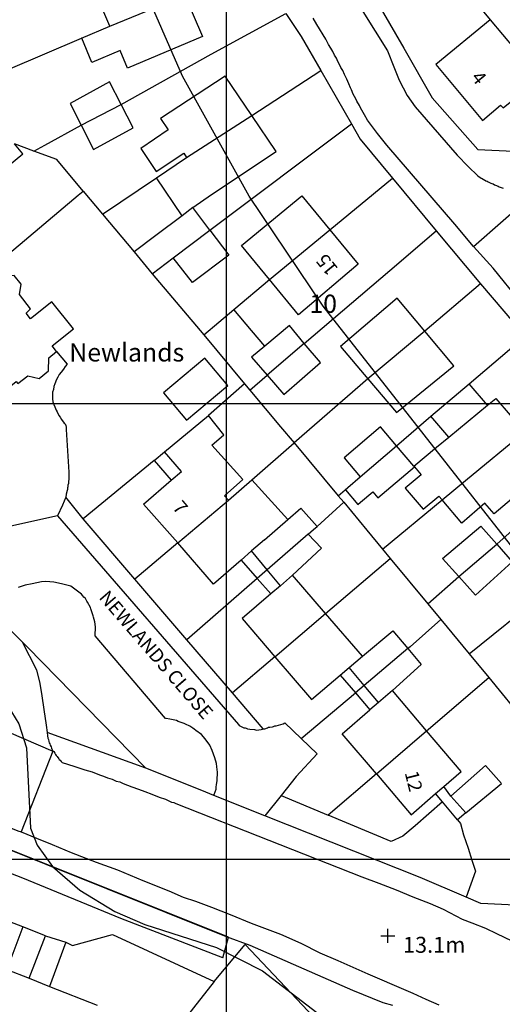
# Model space of a CAD drawing. Units: inches. Extents: x 291029 to 291410, y 90694 to 91135.
# Drawn here: x 291126 to 291179, y 90848 to 90956 of the extents above; entities that cross this region are included whole.
import ezdxf

# ---------------------------------------------------------------- set-up
doc = ezdxf.new("R2010")
doc.units = ezdxf.units.IN
doc.header["$MEASUREMENT"] = 0
for name, color, linetype in [('Contour - ordinary', 71, 'CONTINUOUS'), ('Line - Building - Division', 30, 'CONTINUOUS'), ('Line - Building - Outline', 30, 'CONTINUOUS'), ('Line - General Feature', 7, 'CONTINUOUS'), ('Line - Landform - Bottom Of Slope', 31, 'CONTINUOUS'), ('Line - Landform - Top Of Slope', 31, 'CONTINUOUS'), ('Line - Network Or Polygon Closing Geometry - Inferred Property Closing Link', 7, 'CONTINUOUS'), ('Line - Network Or Polygon Closing Geometry - Polygon Closing Link', 7, 'CONTINUOUS'), ('Line - Road Or Track - Public', 250, 'CONTINUOUS'), ('Point - Terrain And Height - Spot Height', 45, 'CONTINUOUS'), ('Text - Buildings Or Structure', 30, 'CONTINUOUS'), ('Text - Road Or Track - Road Name Or Classification', 250, 'CONTINUOUS'), ('Text - Terrain And Height', 45, 'CONTINUOUS'), ('UKPM - grid', 252, 'CONTINUOUS')]:
    doc.layers.add(name, color=color, linetype=linetype)

msp = doc.modelspace()

# ---------------------------------------------------------------- linework, layer by layer
at = {"layer": 'Contour - ordinary'}
for points in [[(291266.95, 90763.89), (291243.58, 90795.72), (291240.1, 90801.07), (291233.14, 90814.99), (291229.41, 90823.73), (291225.41, 90835.13), (291222.74, 90845.83), (291216.87, 90856.55), (291211.45, 90863.55), (291195.74, 90879.82), (291181.65, 90896.32), (291159.5, 90924.59), (291151.39, 90936.65), (291144.07, 90949.83), (291134.74, 90971.23), (291131.24, 90977.91), (291100.62, 91024.07), (291086.1, 91049.46), (291078.68, 91061.03), (291076.91, 91065.61), (291074.6, 91075.68), (291072.871, 91080.11)], [(291080.86, 90963.45), (291082.2, 90939.6), (291083.83, 90929.93), (291085.37, 90925.6), (291087.39, 90921.88), (291093.25, 90914.7), (291106.71, 90901.9), (291110.94, 90896.57), (291124.09, 90882.04), (291126.1, 90878.72), (291126.96, 90876.11), (291127.4, 90867.27), (291128.12, 90865.42), (291129.82, 90863.06), (291132.8, 90860.46), (291136.63, 90858.14), (291139.93, 90856.7), (291147.79, 90854.17), (291152.86, 90851.6), (291158.8, 90847.05)]]:
    msp.add_lwpolyline(points, dxfattribs=at)
at = {"layer": 'Line - Building - Division'}
for points in [[(291136.09, 90955.33), (291144.31, 90958.73)], [(291177.82, 90956.02), (291183.23, 90949.57)], [(291144.52, 90940.91), (291151.67, 90945.53)], [(291153.62, 90927.52), (291160.23, 90932.97)], [(291170.64, 90921.85), (291164.41, 90916.6)], [(291157.4, 90920.5), (291153.35, 90917)], [(291175.12, 90905.43), (291181.58, 90910.79)], [(291163.56, 90905.86), (291167.56, 90909.26)], [(291172.555, 90903.313), (291175.12, 90905.43)], [(291143.54, 90898.6), (291149.1, 90903.3)], [(291154.19, 90886.09), (291159.76, 90890.85)], [(291165.34, 90873.24), (291170.85, 90877.98)]]:
    msp.add_lwpolyline(points, dxfattribs=at)
at = {"layer": 'Line - Building - Outline'}
for points in [[(291136.09, 90955.33), (291134.2, 90959.8), (291134.54, 90959.94)], [(291144.31, 90958.73), (291146.25, 90954.2), (291138.05, 90950.7), (291137.229, 90952.639), (291134.136, 90951.33), (291133.004, 90954.003), (291132.999, 90954.014)], [(291176.2, 90957.965), (291177.82, 90956.02)], [(291177.82, 90956.02), (291171.85, 90951.1), (291176.98, 90944.97), (291178.95, 90946.65), (291179.25, 90946.35), (291183.23, 90949.57)], [(291132.999, 90954.014), (291136.09, 90955.33)], [(291151.67, 90945.53), (291148.75, 90949.85), (291141.65, 90945.2), (291142.503, 90943.925), (291139.483, 90941.904), (291141.173, 90939.377), (291144.194, 90941.397), (291144.52, 90940.91)], [(291145.2, 90935.4), (291147.23, 90936.85), (291154.35, 90941.55), (291151.67, 90945.53)], [(291124.65, 90939.74), (291126.55, 90941.3), (291125.646, 90942.401)], [(291141.218, 90938.686), (291144.52, 90940.91)], [(291144.013, 90934.506), (291141.218, 90938.686)], [(291153.62, 90927.52), (291150.55, 90931.25), (291157.15, 90936.7), (291160.23, 90932.97)], [(291145.2, 90935.4), (291144.013, 90934.506)], [(291147.08, 90932.93), (291145.2, 90935.4)], [(291144.013, 90934.506), (291141.15, 90932.35), (291138.756, 90930.547)], [(291160.23, 90932.97), (291163.35, 90929.2), (291156.8, 90923.65), (291153.62, 90927.52)], [(291138.756, 90930.547), (291140.75, 90928.15)], [(291130.25, 90919.6), (291129.759, 90920.216), (291132.097, 90922.08), (291129.72, 90925.059), (291127.383, 90923.195), (291126.9, 90923.8), (291127.4, 90924.3), (291126.2, 90925.85), (291126.35, 90927), (291125.6, 90927.95), (291124.4, 90927.85), (291123.55, 90928.8), (291122.25, 90927.75), (291120.4, 90929.95), (291116.45, 90926.75), (291117.25, 90925.8), (291110.42, 90920.28)], [(291140.75, 90928.15), (291143.05, 90929.9)], [(291170.64, 90921.85), (291167.6, 90925.45), (291161.4, 90920.15), (291164.41, 90916.6)], [(291146.4, 90921.45), (291149.687, 90924.213)], [(291153.096, 90920.202), (291151.639, 90921.917), (291149.695, 90924.204), (291149.687, 90924.213)], [(291157.4, 90920.5), (291155.8, 90922.45), (291153.096, 90920.202)], [(291164.41, 90916.6), (291167.55, 90912.9), (291173.85, 90918.05), (291170.64, 90921.85)], [(291146.4, 90921.45), (291150.85, 90916.05)], [(291153.096, 90920.202), (291151.65, 90919), (291153.35, 90917)], [(291153.35, 90917), (291155.168, 90914.896), (291159.218, 90918.396), (291157.4, 90920.5)], [(291124.25, 90915.05), (291125.8, 90916.3), (291126, 90916.1), (291127.1, 90916.95), (291128.35, 90916.65), (291129.35, 90917.5), (291129.4, 90918.9), (291130.25, 90919.6)], [(291146.531, 90918.889), (291141.977, 90915.082), (291144.503, 90912.081), (291149.056, 90915.888), (291146.531, 90918.889)], [(291151.45, 90915.35), (291153.35, 90917)], [(291150.85, 90916.05), (291151.45, 90915.35)], [(291177.53, 90913.7), (291178.45, 90914.45), (291181.58, 90910.79)], [(291173.29, 90910.2), (291177.53, 90913.7)], [(291149.1, 90903.3), (291148.672, 90903.749), (291148.684, 90903.76), (291150.678, 90905.566), (291147.297, 90909.322), (291148.6, 90910.45), (291146.9, 90912.6)], [(291173.29, 90910.2), (291171.3, 90912.5)], [(291169.431, 90907.032), (291171.95, 90909.1), (291173.29, 90910.2)], [(291181.58, 90910.79), (291184.65, 90907.2), (291178.25, 90901.8), (291177.252, 90902.957), (291174.701, 90900.757), (291172.555, 90903.313)], [(291169.431, 90907.032), (291167.56, 90909.26)], [(291142.83, 90905.47), (291143.96, 90906.43), (291142.08, 90908.59)], [(291161.927, 90904.431), (291161.935, 90904.422), (291163.286, 90902.812), (291163.576, 90903.055), (291164.948, 90904.207), (291165.5, 90903.55), (291169.5, 90906.95)], [(291169.5, 90906.95), (291170.239, 90906.071), (291168.498, 90904.609), (291170.469, 90902.292), (291172.195, 90903.741), (291172.555, 90903.313)], [(291169.5, 90906.95), (291169.431, 90907.032)], [(291161.927, 90904.431), (291162.212, 90904.68), (291163.56, 90905.86)], [(291143.54, 90898.6), (291139.8, 90902.85), (291142.83, 90905.47)], [(291149.1, 90903.3), (291151.662, 90905.532)], [(291155.623, 90901.17), (291151.662, 90905.532)], [(291155.623, 90901.17), (291157.05, 90902.4), (291158.83, 90900.4)], [(291153.05, 90898.95), (291155.623, 90901.17)], [(291150.49, 90896.71), (291147.45, 90894.05), (291143.54, 90898.6)], [(291153.05, 90898.95), (291151.64, 90897.71)], [(291151.64, 90897.71), (291150.49, 90896.71)], [(291156.15, 90895.05), (291154.8, 90893.9)], [(291159.76, 90890.85), (291156.15, 90895.05)], [(291154.8, 90893.9), (291153.75, 90893)], [(291153.75, 90893), (291150.6, 90890.3), (291154.19, 90886.09)], [(291163.8, 90886.15), (291159.76, 90890.85)], [(291154.19, 90886.09), (291158.2, 90881.4), (291161.37, 90884.09)], [(291162.34, 90884.91), (291163.8, 90886.15)], [(291161.37, 90884.09), (291162.34, 90884.91)], [(291167.1, 90882.4), (291165.57, 90881.08)], [(291170.85, 90877.98), (291167.1, 90882.4)], [(291165.57, 90881.08), (291164.63, 90880.27)], [(291165.34, 90873.24), (291161.6, 90877.65), (291164.63, 90880.27)], [(291172.72, 90871.84), (291174.65, 90873.5), (291170.85, 90877.98)], [(291165.34, 90873.24), (291169.15, 90868.75), (291171.84, 90871.07)], [(291171.84, 90871.07), (291172.72, 90871.84)]]:
    msp.add_lwpolyline(points, dxfattribs=at)
at = {"layer": 'Line - General Feature'}
for points in [[(291163.1, 90962.2), (291165.85, 90957.2), (291168.35, 90952.9), (291171.45, 90947.45), (291176.45, 90941.8), (291188.1, 90941.25), (291189.36, 90942.34)], [(291155.4, 90956.7), (291157.1, 90954.2), (291159.25, 90950.45)], [(291124.924, 90950.576), (291132.999, 90954.014)], [(291137.32, 90946.73), (291147.2, 90952.25)], [(291151.67, 90945.53), (291159.25, 90950.45)], [(291159.25, 90950.45), (291162.59, 90944.59)], [(291137.32, 90946.73), (291136.05, 90949.2), (291131.75, 90946.85), (291132.96, 90944.45)], [(291132.96, 90944.45), (291134.31, 90941.78), (291138.65, 90944.15), (291137.32, 90946.73)], [(291132.96, 90944.45), (291137.32, 90946.73)], [(291162.59, 90944.59), (291163.55, 90942.9), (291167.1, 90938.65)], [(291127.773, 90941.604), (291128.95, 90942.25), (291132.96, 90944.45)], [(291127.773, 90941.604), (291125.646, 90942.401)], [(291133.15, 90937.2), (291130.263, 90940.671), (291127.773, 90941.604)], [(291135.3, 90934.7), (291141.218, 90938.686)], [(291160.23, 90932.97), (291167.1, 90938.65)], [(291167.1, 90938.65), (291171.9, 90932.85)], [(291118.125, 90929.555), (291118.25, 90929.4), (291122.7, 90933.2), (291125.1, 90930.4), (291132.634, 90936.764), (291133.15, 90937.2)], [(291133.15, 90937.2), (291135.3, 90934.7)], [(291135.3, 90934.7), (291138.756, 90930.547)], [(291143.05, 90929.9), (291147.08, 90932.93)], [(291147.08, 90932.93), (291149.15, 90930.2), (291145.16, 90927.19), (291143.05, 90929.9)], [(291171.9, 90932.85), (291176.75, 90927.05)], [(291157.4, 90920.5), (291166.801, 90928.507)], [(291140.75, 90928.15), (291146.4, 90921.45)], [(291149.687, 90924.213), (291153.62, 90927.52)], [(291176.75, 90927.05), (291170.64, 90921.85)], [(291176.75, 90927.05), (291181.65, 90921.3)], [(291175.5, 90916.05), (291181.65, 90921.3)], [(291130.25, 90919.6), (291131.4, 90918.2), (291131.2, 90917.95), (291131, 90917.65), (291130.75, 90917.35), (291130.55, 90917.1), (291130.4, 90916.8), (291130.25, 90916.55), (291130.05, 90916.05), (291129.95, 90915.75), (291129.9, 90915.45), (291129.8, 90915.15), (291129.8, 90914.4), (291129.85, 90914.1), (291129.95, 90913.8), (291130.05, 90913.55), (291130.15, 90913.35), (291130.2, 90913.15), (291130.3, 90913), (291130.5, 90912.6), (291130.65, 90912.4), (291130.8, 90912.15), (291131.1, 90911.75), (291131.2, 90911.65), (291131.25, 90911.5), (291131.3, 90911.3), (291131.3, 90911.05), (291131.6, 90906.35), (291131.6, 90905.5), (291131.55, 90905.4), (291131.55, 90905.1), (291131.5, 90904.95), (291131.5, 90904.75), (291131.45, 90904.65), (291131.45, 90904.45), (291131.4, 90904.35), (291131.3, 90903.95), (291131.25, 90903.62)], [(291164.41, 90916.6), (291156.31, 90909.58)], [(291150.85, 90916.05), (291146.9, 90912.6)], [(291151.45, 90915.35), (291154.8, 90911.35), (291156.31, 90909.58)], [(291171.3, 90912.5), (291175.5, 90916.05)], [(291177.53, 90913.7), (291175.5, 90916.05)], [(291142.08, 90908.59), (291146.9, 90912.6)], [(291167.56, 90909.26), (291165.8, 90911.35), (291161.8, 90907.95), (291163.56, 90905.86)], [(291178.55, 90898.45), (291180.25, 90899.95), (291192.95, 90910.75)], [(291151.662, 90905.532), (291156.31, 90909.58)], [(291156.31, 90909.58), (291161.15, 90903.75)], [(291140.95, 90907.65), (291142.08, 90908.59)], [(291140.95, 90907.65), (291133.15, 90901.25)], [(291140.95, 90907.65), (291142.83, 90905.47)], [(291133.15, 90901.25), (291131.25, 90903.62)], [(291161.15, 90903.75), (291161.927, 90904.431)], [(291161.15, 90903.75), (291161.75, 90903.05)], [(291158.83, 90900.4), (291161.75, 90903.05)], [(291161.75, 90903.05), (291164.3, 90900), (291166.02, 90897.92)], [(291166.02, 90897.92), (291172.555, 90903.313)], [(291138.83, 90894.62), (291133.15, 90901.25)], [(291157.86, 90899.54), (291158.45, 90900.05), (291158.83, 90900.4)], [(291174.39, 90894.89), (291172.6, 90896.9), (291176.8, 90900.45), (291178.55, 90898.45)], [(291157.86, 90899.54), (291153.35, 90895.65)], [(291157.86, 90899.54), (291159.3, 90898), (291156.15, 90895.05)], [(291174.39, 90894.89), (291178.55, 90898.45)], [(291178.55, 90898.45), (291180.25, 90896.5), (291176.2, 90892.85), (291174.39, 90894.89)], [(291153.35, 90895.65), (291151.64, 90897.71)], [(291166.02, 90897.92), (291166.85, 90896.9)], [(291150.49, 90896.71), (291152.26, 90894.7)], [(291159.76, 90890.85), (291166.85, 90896.9)], [(291166.85, 90896.9), (291170.97, 90891.92)], [(291153.35, 90895.65), (291152.26, 90894.7)], [(291154.8, 90893.9), (291153.35, 90895.65)], [(291170.97, 90891.92), (291174.39, 90894.89)], [(291144.54, 90887.97), (291138.83, 90894.62)], [(291152.26, 90894.7), (291153.75, 90893)], [(291175.51, 90886.41), (291183.583, 90892.919)], [(291126.46, 90887.74), (291124.65, 90889.55), (291124.55, 90889.6), (291124.5, 90889.7), (291124.35, 90889.8), (291124.3, 90889.9), (291124.2, 90890), (291124.05, 90890.3), (291123.9, 90890.75), (291123.85, 90891.6)], [(291170.97, 90891.92), (291172.39, 90890.19)], [(291172.39, 90890.19), (291169.05, 90887.2), (291168.8, 90886.99)], [(291172.39, 90890.19), (291175.51, 90886.41)], [(291163.8, 90886.15), (291167.15, 90888.95), (291168.8, 90886.99)], [(291140.05, 90873.85), (291127.05, 90887.15), (291126.46, 90887.74)], [(291149.55, 90882.12), (291144.54, 90887.97)], [(291168.8, 90886.99), (291164, 90882.95)], [(291168.8, 90886.99), (291170.25, 90885.25), (291167.1, 90882.4)], [(291175.51, 90886.41), (291177.66, 90883.81)], [(291161.37, 90884.09), (291163.04, 90882.14)], [(291164, 90882.95), (291162.34, 90884.91)], [(291164, 90882.95), (291163.04, 90882.14)], [(291165.57, 90881.08), (291164, 90882.95)], [(291170.85, 90877.98), (291171.05, 90878.15), (291177.66, 90883.81)], [(291177.66, 90883.81), (291181.75, 90878.85)], [(291152.93, 90878.18), (291149.55, 90882.12)], [(291163.04, 90882.14), (291164.63, 90880.27)], [(291140.05, 90873.85), (291129.23, 90877.79)], [(291147.515, 90870.876), (291146.2, 90871.4), (291140.05, 90873.85)], [(291175.15, 90868.95), (291179.05, 90872.2), (291177.3, 90874.15), (291173.5, 90870.8)], [(291172.59, 90870.17), (291171.84, 90871.07)], [(291173.5, 90870.8), (291172.72, 90871.84)], [(291153.1, 90868.65), (291147.515, 90870.876)], [(291154.89, 90870.88), (291160.06, 90868.7)], [(291172.59, 90870.17), (291169.6, 90867.55), (291168.25, 90866.4), (291166.95, 90865.8), (291160.06, 90868.7)], [(291174.25, 90868.2), (291172.59, 90870.17)], [(291173.5, 90870.8), (291175.15, 90868.95)], [(291175.15, 90868.95), (291174.25, 90868.2)], [(291175.2, 90859.69), (291170.15, 90861.85), (291153.1, 90868.65)], [(291174.25, 90868.2), (291174.55, 90867.8), (291174.9, 90866.55), (291175.4, 90865.1), (291175.8, 90863.75), (291176.2, 90862.55), (291175.2, 90859.69)], [(291124.05, 90865.33), (291126.86, 90864.2), (291129.09, 90863.31), (291148.85, 90855.4), (291151.45, 90854.45), (291162.7, 90849.5), (291166.05, 90848.15), (291167.1, 90847.85)], [(291193.05, 90858.25), (291184.33, 90858.65), (291176.8, 90859), (291175.2, 90859.69)], [(291126.54, 90856.44), (291124.17, 90857.37)], [(291126.54, 90856.44), (291124.8, 90851.76)], [(291129.05, 90855.45), (291126.54, 90856.44)], [(291127.25, 90850.8), (291129.05, 90855.45)], [(291129.05, 90855.45), (291131.25, 90854.75)], [(291131.25, 90854.75), (291132, 90854.4), (291136.4, 90855.6), (291147.55, 90850.45)], [(291131.25, 90854.75), (291129.49, 90849.91)], [(291147.55, 90850.45), (291150.95, 90854.5), (291162.86, 90841.878), (291163.232, 90841.484)], [(291124.8, 90851.76), (291127.25, 90850.8)], [(291127.25, 90850.8), (291129.49, 90849.91)], [(291129.49, 90849.91), (291134.7, 90847.85)], [(291147.55, 90850.45), (291141.15, 90842.3), (291141.02, 90842.14), (291139.297, 90839.984)]]:
    msp.add_lwpolyline(points, dxfattribs=at)
at = {"layer": 'Line - Landform - Bottom Of Slope'}
msp.add_lwpolyline([(291148.5, 90853.05), (291149.1, 90855.3), (291100, 90874.95), (291099.05, 90875.25), (291098.1, 90875.6), (291097.1, 90875.95), (291095.2, 90876.65), (291094.3, 90877), (291092.4, 90877.8), (291091.55, 90878.15), (291085.2, 90880.65), (291078.9, 90883.15), (291075.4, 90884.6), (291070.3, 90886.45), (291065.25, 90888.35), (291060.2, 90890.3), (291056.45, 90891.8), (291048.88, 90891.213)], dxfattribs=at)
at = {"layer": 'Line - Landform - Top Of Slope'}
msp.add_lwpolyline([(291148.5, 90853.05), (291137.3, 90857.35), (291126.55, 90861.8), (291116.4, 90865.75), (291105.15, 90870.4), (291096.15, 90873.65), (291086.55, 90877.25), (291083.1, 90878.75), (291078.25, 90880.95), (291073.5, 90882.9), (291068.85, 90884.45), (291056.95, 90888.8), (291054.8, 90889.75), (291048.88, 90889.423)], dxfattribs=at)
at = {"layer": 'Line - Network Or Polygon Closing Geometry - Inferred Property Closing Link'}
for points in [[(291147.2, 90952.25), (291155.4, 90956.7)], [(291147.08, 90932.93), (291162.59, 90944.59)], [(291166.801, 90928.507), (291171.9, 90932.85)], [(291167.56, 90909.26), (291171.3, 90912.5)], [(291143.54, 90898.6), (291138.83, 90894.62)], [(291152.26, 90894.7), (291144.54, 90887.97)], [(291154.19, 90886.09), (291149.55, 90882.12)], [(291157.1, 90877.13), (291163.04, 90882.14)], [(291165.34, 90873.24), (291160.06, 90868.7)]]:
    msp.add_lwpolyline(points, dxfattribs=at)
at = {"layer": 'Line - Network Or Polygon Closing Geometry - Polygon Closing Link'}
for points in [[(291176, 90931.15), (291182.5, 90936.85)], [(291130.35, 90901.55), (291123.88, 90900.15)], [(291120.4, 90879.8), (291129.85, 90875.75)], [(291129.85, 90875.75), (291126.37, 90866.86)], [(291154.89, 90870.88), (291153.1, 90868.65)]]:
    msp.add_lwpolyline(points, dxfattribs=at)
at = {"layer": 'Line - Road Or Track - Public'}
for points in [[(291163.85, 90956.95), (291166.55, 90952.6), (291167.25, 90950.85), (291167.85, 90949.4), (291168.7, 90947.7), (291169.6, 90946.45), (291174.2, 90941.15), (291175.4, 90939.9), (291176.45, 90938.9), (291176.6, 90938.8), (291176.7, 90938.75), (291176.85, 90938.65), (291176.95, 90938.6), (291177.1, 90938.5), (291177.2, 90938.45), (291177.35, 90938.35), (291177.5, 90938.3), (291177.6, 90938.25), (291177.75, 90938.15), (291177.9, 90938.1), (291178, 90938.05), (291178.15, 90938), (291178.3, 90937.9), (291178.4, 90937.85), (291178.7, 90937.75), (291178.8, 90937.7), (291179.25, 90937.55)], [(291176, 90931.15), (291173.95, 90933.6), (291166.5, 90942.25), (291165.45, 90943.55), (291164.35, 90945), (291164.05, 90945.6), (291163.6, 90946.35), (291163.5, 90946.6), (291163.2, 90947.1), (291163.1, 90947.35), (291162.8, 90947.85), (291162.6, 90948.35), (291162.5, 90948.55), (291162.3, 90949), (291162.1, 90949.5), (291161.85, 90950), (291161.65, 90950.45), (291161.45, 90950.8), (291161.3, 90951.1), (291161.1, 90951.45), (291160.95, 90951.8), (291160.75, 90952.15), (291160.55, 90952.55), (291160.35, 90952.9), (291160.1, 90953.3), (291159.8, 90953.9), (291158.8, 90955.5), (291158.4, 90956.2)], [(291185.4, 90920.45), (291183.1, 90922.75), (291181.1, 90925.1), (291178.15, 90928.75), (291176, 90931.15)], [(291131.25, 90903.62), (291130.9, 90902.75), (291130.35, 90901.55)], [(291130.35, 90901.55), (291150.2, 90878.65), (291150.3, 90878.55), (291150.8, 90878.3), (291150.95, 90878.3), (291151.05, 90878.25), (291151.2, 90878.2), (291151.45, 90878.15), (291151.95, 90878.1), (291152.2, 90878.05), (291152.7, 90878.1), (291152.85, 90878.15), (291152.93, 90878.18)], [(291147.515, 90870.876), (291147.556, 90870.959), (291147.76, 90871.571), (291147.76, 90871.833), (291147.796, 90872.047), (291147.854, 90872.516), (291147.916, 90873.441), (291147.846, 90874.003), (291147.782, 90874.387), (291147.63, 90874.992), (291147.332, 90875.812), (291147.063, 90876.381), (291146.551, 90877.101), (291146.151, 90877.551), (291145.535, 90878.009), (291145.335, 90878.159), (291145.198, 90878.246), (291144.859, 90878.472), (291144.391, 90878.706), (291144.241, 90878.756), (291144.041, 90878.856), (291143.591, 90879.006), (291143.412, 90879.096), (291142.688, 90879.24), (291142.258, 90879.302), (291142.198, 90879.307), (291134.471, 90888.405), (291134.515, 90889.368), (291134.436, 90889.921), (291134.305, 90890.445), (291134.255, 90890.595), (291134.205, 90890.795), (291134.056, 90891.241), (291134.006, 90891.341), (291133.956, 90891.491), (291133.659, 90892.085), (291133.559, 90892.185), (291133.409, 90892.485), (291133.246, 90892.648), (291133.146, 90892.798), (291132.973, 90892.971), (291131.824, 90893.843), (291130.798, 90894.118), (291129.944, 90894.283), (291129.083, 90894.351), (291128.601, 90894.332), (291127.572, 90894.106), (291126.822, 90893.956), (291126.044, 90893.697)], [(291126.46, 90887.74), (291128.05, 90884.65), (291128.4, 90883.15), (291128.65, 90881.8), (291128.85, 90880.3), (291129.1, 90878.6), (291129.23, 90877.79)], [(291152.93, 90878.18), (291153.1, 90878.2), (291153.4, 90878.3), (291153.5, 90878.35), (291153.65, 90878.35), (291153.95, 90878.4), (291154.05, 90878.45), (291154.2, 90878.5), (291154.35, 90878.5), (291155.1, 90878.75), (291155.3, 90878.85), (291157.1, 90877.13)], [(291129.23, 90877.79), (291129.25, 90877.4), (291129.3, 90877.15), (291129.35, 90877), (291129.4, 90876.8), (291129.45, 90876.65), (291129.5, 90876.55), (291129.55, 90876.4), (291129.65, 90876.2), (291129.7, 90876.05), (291129.85, 90875.75)], [(291157.1, 90877.13), (291158.85, 90875.45), (291156.55, 90872.95), (291154.89, 90870.88)], [(291129.85, 90875.75), (291129.95, 90875.7), (291130.05, 90875.5), (291130.15, 90875.35), (291130.2, 90875.25), (291130.3, 90875.15), (291130.5, 90874.9), (291130.55, 90874.8), (291130.65, 90874.75), (291130.75, 90874.6), (291130.85, 90874.5), (291132.15, 90874.1), (291133.35, 90873.7), (291134.15, 90873.45), (291134.95, 90873.15), (291135.4, 90873), (291135.85, 90872.8), (291136.35, 90872.65), (291136.8, 90872.45), (291137.2, 90872.35), (291137.55, 90872.2), (291138.05, 90872), (291138.5, 90871.8), (291139.25, 90871.55), (291139.95, 90871.3), (291140.7, 90871), (291141.5, 90870.7), (291142.2, 90870.45), (291142.85, 90870.15), (291143.1, 90870.1), (291143.35, 90870), (291163.75, 90861.95), (291165.6, 90861.25), (291167.5, 90860.5), (291169.35, 90859.75), (291171.25, 90859), (291172.65, 90858.4), (291174.75, 90857.3), (291175.8, 90856.9), (291177.3, 90856.3), (291178.5, 90855.7), (291180.2, 90854.9)], [(291116.82, 90870.64), (291121, 90869), (291126, 90867), (291126.37, 90866.86)], [(291126.37, 90866.86), (291128.05, 90866.2), (291129.75, 90865.5), (291131.85, 90864.6), (291134.6, 90863.55), (291136.95, 90862.7), (291139.7, 90861.55), (291142.55, 90860.4), (291144.15, 90859.7), (291145.5, 90859.25), (291147.25, 90858.6), (291149.3, 90857.8), (291151.6, 90856.85), (291154.8, 90855.65), (291157.05, 90854.65), (291159.15, 90853.6), (291161.1, 90852.75), (291164.4, 90851.3), (291168.55, 90849.5), (291169.35, 90849.15), (291170.75, 90848.5), (291172.2, 90847.9)]]:
    msp.add_lwpolyline(points, dxfattribs=at)
at = {"layer": 'Point - Terrain And Height - Spot Height'}
for points in [[(291166.6, 90854.675), (291166.6, 90856.225)], [(291165.825, 90855.45), (291167.375, 90855.45)]]:
    msp.add_lwpolyline(points, dxfattribs=at)
at = {"layer": 'UKPM - grid'}
for points in [[(291148.88, 90763.89), (291148.88, 91080.11)], [(291048.88, 90913.89), (291365.12, 90913.89)], [(291048.88, 90863.89), (291365.12, 90863.89)]]:
    msp.add_lwpolyline(points, dxfattribs=at)

# ---------------------------------------------------------------- texts
at = {"layer": 'Contour - ordinary', "insert": (291159.5, 90924.59, 10), "char_height": 2, "attachment_point": 5}
msp.add_mtext('10', dxfattribs=at)
at = {"layer": 'Text - Buildings Or Structure', "char_height": 1.5, "attachment_point": 8}
for s, insert, rotation in [('4', (291175.65, 90948.9), 309.3), ('15', (291160.85, 90929.9), 129.2), ('7', (291142.9, 90901.7), 310.4), ('12', (291168.25, 90872.15), 284)]:
    msp.add_mtext(s, dxfattribs=dict(at, insert=insert, rotation=rotation))
at = {"layer": 'Text - Buildings Or Structure', "insert": (291131.64, 90919.25), "char_height": 2, "attachment_point": 4}
msp.add_mtext('Newlands', dxfattribs=at)
at = {"layer": 'Text - Road Or Track - Road Name Or Classification', "insert": (291141.03, 90886.19), "char_height": 1.5, "attachment_point": 5, "rotation": 310.7}
msp.add_mtext('NEWLANDS CLOSE', dxfattribs=at)
at = {"layer": 'Text - Terrain And Height', "insert": (291168.25, 90855.35), "char_height": 1.75, "attachment_point": 1}
msp.add_mtext('13.1m', dxfattribs=at)

doc.saveas('drawing.dxf')
